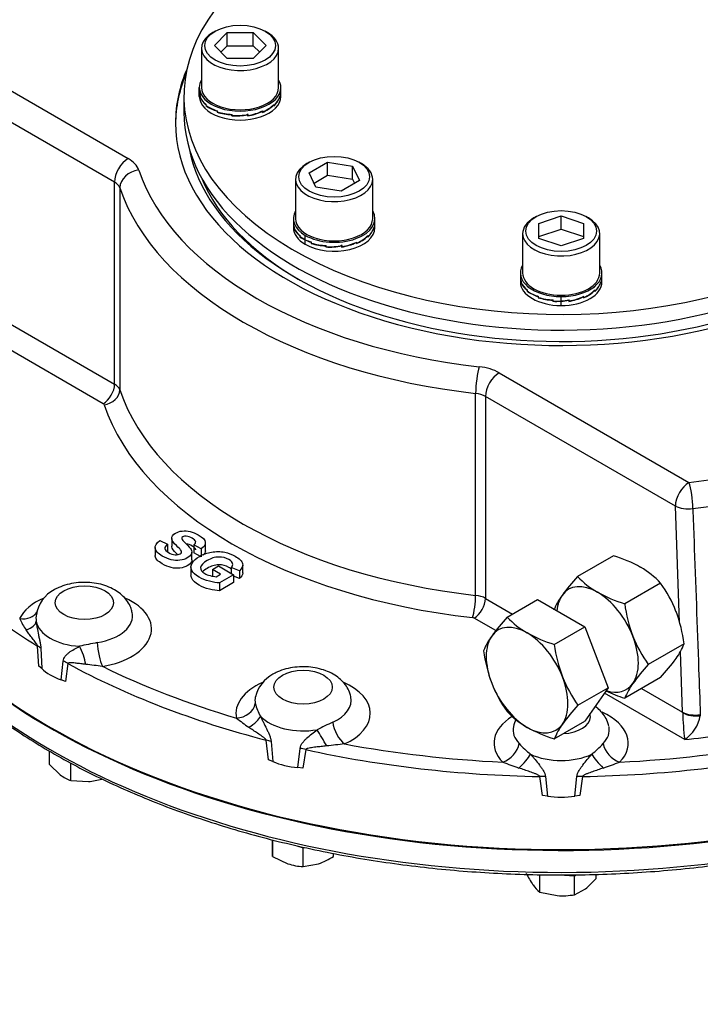
# Model space of a CAD drawing. Units: millimetres. Extents: x 13 to 432, y -169 to 292.
# Drawn here: x 321 to 342, y 55 to 85 of the extents above; entities that cross this region are included whole.
import ezdxf
from ezdxf import colors
from ezdxf.entities.mleader import LeaderData, LeaderLine
from ezdxf.math import Vec2, Vec3

# ---------------------------------------------------------------- set-up
doc = ezdxf.new("R2010")
doc.units = ezdxf.units.MM
for name, color, linetype in [('2032683', 7, 'Continuous'), ('Default', 7, 'Continuous'), ('HSM12X35ZP-P', 7, 'Continuous'), ('HSM24X100ZP', 7, 'Continuous'), ('IW-00848-1-2', 7, 'Continuous'), ('IW7A390', 7, 'Continuous'), ('NL16', 7, 'Continuous'), ('NM24ZP', 7, 'Continuous'), ('SCM16X70CF', 7, 'Continuous')]:
    doc.layers.add(name, color=color, linetype=linetype)

# ---------------------------------------------------------------- blocks, each defined once
blk = doc.blocks.new('_SE_FILLED')
at = {"color": 0}
blk.add_line((0, 0), (-1, 0), dxfattribs=at)
blk.add_solid([(0, 0), (-1, -0.1665), (-1, 0.1665), (0, 0)], dxfattribs=at)
blk = doc.blocks.new('SE11')
at = {"layer": '2032683', "color": 7, "linetype": 'Continuous'}
for p, q in [((318.395, 84.285), (324.307, 80.871)), ((323.883, 80.137), (317.971, 83.55)), ((323.883, 73.85), (323.883, 80.137)), ((324.048, 79.958), (324.048, 73.671)), ((319.081, 76.622), (323.883, 73.85)), ((323.529, 73.237), (317.926, 76.472)), ((335.861, 74.201), (341.773, 70.788)), ((335.127, 67.274), (335.127, 73.561)), ((335.437, 73.466), (335.437, 67.179)), ((341.349, 70.053), (335.437, 73.466)), ((341.477, 66.428), (341.349, 70.053)), ((325.293, 68.977), (325.529, 68.865)), ((325.664, 69.045), (325.664, 68.8)), ((325.145, 68.759), (325.145, 68.514)), ((325.529, 68.865), (325.529, 68.62)), ((326.576, 68.722), (326.349, 68.845)), ((326.349, 68.845), (326.349, 68.6)), ((326.576, 68.722), (326.576, 68.477)), ((326.71, 68.662), (326.71, 68.907)), ((326.289, 68.375), (326.289, 68.62)), ((326.576, 68.477), (326.349, 68.6)), ((326.262, 68.152), (326.262, 67.908)), ((326.928, 68.082), (327.114, 68.189)), ((327.184, 67.935), (326.928, 68.082)), ((326.928, 68.082), (326.928, 67.877)), ((327.114, 68.189), (327.59, 67.914)), ((327.778, 68.041), (327.517, 68.145)), ((327.517, 68.145), (327.517, 67.956)), ((327.778, 68.041), (327.778, 67.796)), ((327.873, 67.972), (327.873, 68.217)), ((327.046, 67.855), (327.184, 67.935)), ((327.59, 67.914), (327.154, 67.663)), ((327.59, 67.914), (327.59, 67.669)), ((327.778, 67.796), (327.59, 67.871)), ((327.59, 67.669), (327.154, 67.418)), ((327.154, 67.663), (327.154, 67.418)), ((335.437, 67.179), (336.279, 66.693)), ((335.759, 66.177), (335.083, 66.566)), ((321.524, 65.068), (321.485, 65.693)), ((321.587, 65.625), (321.618, 64.994)), ((341.576, 63.635), (341.509, 65.529)), ((321.618, 64.994), (321.524, 65.068)), ((322.221, 64.646), (322.279, 65.226)), ((322.427, 65.15), (322.349, 64.592)), ((322.349, 64.592), (322.221, 64.646)), ((340.294, 64.374), (341.576, 63.635)), ((341.639, 62.782), (339.139, 64.225)), ((341.576, 63.62), (341.576, 63.635)), ((342.126, 63.558), (342.126, 63.526)), ((328.672, 62.153), (328.606, 62.766)), ((328.757, 62.727), (328.808, 62.105)), ((329.595, 61.917), (329.661, 62.511)), ((329.836, 62.472), (329.749, 61.895)), ((328.808, 62.105), (328.672, 62.153)), ((329.749, 61.895), (329.595, 61.917)), ((337.209, 61.039), (337.126, 61.635)), ((337.302, 61.633), (337.365, 61.025)), ((338.218, 61.025), (338.281, 61.633)), ((338.457, 61.635), (338.374, 61.039)), ((337.365, 61.025), (337.209, 61.039)), ((338.374, 61.039), (338.218, 61.025))]:
    blk.add_line(p, q, dxfattribs=at)
for centre, radius, start, end in [((322.477, 66.517), 1.043, 117.2146, 171.5332), ((322.841, 67.399), 2.094, 203.8982, 215.0164), ((322.185, 66.568), 0.751, 171.7485, 187.6772), ((324.893, 56.904), 9.031, 99.8826, 103.4493), ((319.706, 34.967), 30.335, 82.8122, 83.7966), ((329.297, 63.885), 1.049, 117.457, 167.564), ((329.545, 64.201), 1.313, 193.1831, 211.5427), ((332.312, 69.239), 7.413, 231.319, 235.0126), ((349.946, 63.822), 8.372, 181.381, 187.1346), ((340.974, 63.749), 1.173, 304.5028, 349.0664), ((339.669, 43.881), 21.422, 114.8147, 116.2595), ((337.333, 62.962), 1.05, 154.8418, 167.5497), ((334.599, 28.532), 34.3, 95.9503, 96.8826), ((339.622, 65.644), 4.33, 223.5932, 229.9539), ((335.754, 65.864), 4.632, 310.2541, 316.1988), ((367.255, 147.373), 90.847, 249.85757, 250.19786), ((308.328, 147.373), 90.847, 289.80214, 290.14243)]:
    blk.add_arc(centre, radius, start, end, dxfattribs=at)
for centre, major_axis, ratio, start_param, end_param in [((337.792, 81.986), (19.801, 0), 0.57735, 1.491629, 2.939144), ((337.792, 81.986), (-12.012, 0), 0.57735, 6.038293, 6.283185), ((337.792, 81.904), (-12.012, 0), 0.57735, 6.049413, 6.277299), ((337.792, 81.986), (-19.801, 0), 0.57735, 1.773245, 3.250265), ((337.792, 81.986), (-12.012, 0), 0.57735, 0, 2.340461), ((337.792, 81.513), (-20.4, 0), 0.57735, 1.773245, 3.166288), ((337.792, 81.904), (-11.653, 0), 0.57735, 0.106901, 2.326001), ((324.307, 80.382), (0.3, 0.52), 0.57735, 0.785398, 2.356194), ((323.458, 80.382), (1.2, 0), 0.57735, 0.191503, 0.785398), ((324.637, 80.024), (-0.569, -0.191), 0.80157, 4.449448, 6.020244), ((337.792, 81.986), (-13.4, 0), 0.57735, 0.191503, 1.379294), ((323.458, 79.892), (0.6, 0), 0.57735, 0.191503, 0.785398), ((337.792, 81.782), (11.504, 0), 0.57735, 3.374775, 3.920492), ((337.792, 81.496), (-14, 0), 0.57735, 0.191503, 1.379294), ((335.241, 73.901), (-0.067, -0.596), 0.155407, 3.765796, 5.336592), ((335.013, 73.711), (1.2, 0), 0.57735, 0.785398, 1.379294), ((335.861, 73.711), (-0.3, -0.52), 0.57735, 3.926991, 5.497787), ((323.529, 73.645), (-0.25, -0.433), 0.57735, 0.785398, 2.356194), ((323.557, 73.616), (0.474, 0.159), 0.80157, 4.449448, 6.020244), ((323.458, 73.605), (0.6, 0), 0.57735, 0.191503, 0.785398), ((337.792, 75.209), (-14, 0), 0.57735, 0.191503, 1.379294), ((335.013, 73.221), (0.6, 0), 0.57735, 0.785398, 1.379294), ((323.458, 73.196), (0.1, 0), 0.57735, 0.191503, 0.785398), ((337.792, 74.801), (-14.5, 0), 0.57735, 0.191503, 1.379294), ((337.792, 72.351), (22.5, 0), 0.57735, 3.116897, 5.910743), ((341.773, 70.298), (-0.3, -0.52), 0.57735, 3.926991, 5.497787), ((341.773, 70.298), (0.071, -0.596), 0.164172, 0.980463, 2.516353), ((341.773, 70.298), (-0.6, -0.021), 0.552717, 0.765352, 1.7536), ((337.792, 74.564), (-22.405, 0), 0.57735, 0.422422, 0.755675), ((322.942, 66.228), (-2.092, 0), 0.57735, 5.360373, 6.012768), ((322.942, 66.228), (-2.092, 0), 0.57735, 1.841214, 4.059288), ((335.032, 66.991), (-0.056, -0.497), 0.155407, 0.624203, 2.195), ((335.083, 66.975), (0.25, 0.433), 0.57735, 3.926991, 5.497787), ((335.013, 66.934), (0.6, 0), 0.57735, 0.785398, 1.379294), ((320.927, 67.04), (-0.541, 0.26), 0.786825, 1.932006, 3.127732), ((322.942, 66.636), (-1.5, 0), 0.57735, 1.841214, 3.272041), ((335.013, 66.526), (0.1, 0), 0.57735, 0.785398, 1.379294), ((320.844, 66.433), (0.597, 0.062), 0.486774, 5.153451, 6.19024), ((322.942, 66.554), (-1.508, 0), 0.57735, 0.099458, 1.471339), ((321.049, 65.473), (0.599, 0.035), 0.487448, 0.423662, 0.726113), ((322.733, 65.343), (-0.189, 0.57), 0.320605, 4.215541, 5.25233), ((323.501, 65.554), (-0.095, 0.592), 0.218114, 1.10521, 2.508558), ((322.942, 65.411), (-1.508, 0), 0.57735, 0.498939, 1.071858), ((322.015, 64.915), (0.595, -0.08), 0.615431, 0.893151, 1.195601), ((337.792, 74.564), (-22.405, 0), 0.57735, 0.815121, 1.148374), ((337.792, 74.801), (-22.105, 0), 0.57735, 0.867844, 1.095651), ((329.755, 63.599), (2.092, 0), 0.57735, 2.222571, 3.263874), ((329.755, 63.599), (2.092, 0), 0.57735, -0.90768, 0.929216), ((329.755, 64.008), (1.5, 0), 0.57735, 3.021717, 3.263874), ((329.755, 64.008), (1.5, 0), 0.57735, -0.90768, 0.121112), ((327.679, 63.942), (0.587, 0.125), 0.8104, 4.541569, 5.944917), ((327.897, 63.351), (0.531, 0.28), 0.402859, 4.811256, 5.848045), ((329.755, 63.926), (1.509, 0), 0.57735, 3.633749, 5.00563), ((337.792, 62.676), (2.092, 0), 0.57735, 2.388459, 3.656573), ((337.792, 63.493), (0.909, 0), 0.57735, 4.789505, 6.283185), ((337.792, 63.493), (0.909, 0), 0.57735, 0, 0.170771), ((337.792, 62.676), (2.092, 0), 0.57735, -0.514981, 0.915715), ((342, 63.88), (-0.6, -0.021), 0.552861, 0.765462, 1.762511), ((342, 63.847), (-0.6, 0.008), 0.545787, 0.793271, 1.789267), ((331.043, 63.138), (-0.247, 0.547), 0.502616, 1.006948, 2.410296), ((337.792, 63.085), (1.5, 0), 0.57735, 3.022939, 3.656573), ((337.792, 63.085), (1.5, 0), 0.57735, -0.514981, 0.11595), ((330.365, 62.761), (-0.301, 0.519), 0.034092, 4.348373, 5.385162), ((337.792, 74.801), (21.17, 0), 0.57735, -1.388058, -1.277013), ((328.36, 62.467), (0.597, 0.061), 0.510083, 0.792122, 1.094572), ((337.792, 74.801), (-22.105, 0), 0.57735, 1.260543, 1.488351), ((335.971, 62.572), (0.428, 0.42), 0.710599, 4.103999, 5.507347), ((339.612, 62.572), (-0.428, 0.42), 0.710599, 0.775838, 2.179187), ((337.792, 74.801), (22.105, 0), 0.57735, 4.794835, 5.022642), ((329.624, 62.165), (-0.594, 0.086), 0.579347, 4.430812, 4.733262), ((337.792, 74.564), (-22.405, 0), 0.57735, 1.20782, 1.541073), ((336.456, 62.061), (0.418, 0.43), 0.219955, 4.541853, 5.578642), ((337.792, 63.003), (1.508, 0), 0.57735, 4.026449, 5.398329), ((337.792, 74.564), (22.405, 0), 0.57735, 4.742112, 5.075365), ((339.127, 62.061), (-0.418, 0.43), 0.219955, 0.704544, 1.741333), ((329.755, 62.783), (-1.508, 0), 0.57735, 0.891638, 1.464557), ((337.108, 61.306), (0.595, 0.079), 0.542354, 1.1664, 1.468851), ((338.475, 61.306), (-0.595, 0.079), 0.542354, 4.814334, 5.116785), ((337.792, 61.86), (1.508, 0), 0.57735, 4.425929, 4.998849)]:
    blk.add_ellipse(centre, major_axis=major_axis, ratio=ratio, start_param=start_param, end_param=end_param, dxfattribs=at)
for centre in [(322.942, 67.044), (329.755, 64.416)]:
    blk.add_ellipse(centre, major_axis=(0.909, 0), ratio=0.57735, dxfattribs=at)
for points, knots in [([(339.533, 93.485), (339.225, 93.501), (338.544, 93.524), (337.541, 93.532), (336.501, 93.509), (335.467, 93.455), (334.439, 93.371), (333.419, 93.256), (332.411, 93.111), (331.416, 92.936), (330.437, 92.731), (329.477, 92.498), (328.539, 92.235), (327.624, 91.945), (326.734, 91.628), (325.874, 91.284), (325.043, 90.915), (324.246, 90.521), (323.483, 90.102), (322.756, 89.661), (322.069, 89.197), (321.422, 88.712), (320.818, 88.208), (320.258, 87.685), (319.744, 87.145), (319.278, 86.589), (318.86, 86.019), (318.492, 85.436), (318.179, 84.848), (317.961, 84.352), (317.863, 84.086), (317.83, 83.996)], [0.0139272, 0.0139272, 0.0139272, 0.0139272, 0.0459371, 0.0807241, 0.1155113, 0.1502998, 0.1850911, 0.2198868, 0.2546885, 0.2894976, 0.3243158, 0.3591446, 0.3939854, 0.4288393, 0.4637076, 0.498591, 0.5334898, 0.5684037, 0.6033315, 0.6382712, 0.6732188, 0.7081675, 0.7431075, 0.7780269, 0.8129111, 0.8477424, 0.8825008, 0.9171653, 0.9517162, 0.9861382, 1, 1, 1, 1]), ([(341.893, 69.976), (341.906, 69.643), (341.918, 69.309), (341.93, 68.976), (341.978, 67.644), (342.026, 66.312), (342.074, 64.979), (342.091, 64.506), (342.109, 64.032), (342.126, 63.558)], [0, 0, 0, 0, 0.155706, 0.155706, 0.155706, 0.778532, 0.778532, 0.778532, 1, 1, 1, 1]), ([(325.529, 68.865), (325.47, 68.816), (325.444, 68.77), (325.45, 68.728), (325.457, 68.685), (325.493, 68.644), (325.633, 68.563), (325.701, 68.541), (325.768, 68.537), (325.834, 68.534), (325.888, 68.543), (325.954, 68.581), (325.968, 68.599), (325.974, 68.637), (325.963, 68.661), (325.939, 68.691), (325.922, 68.711), (325.877, 68.755), (325.808, 68.821), (325.719, 68.907), (325.67, 68.976), (325.665, 69.028), (325.658, 69.101), (325.697, 69.163), (325.839, 69.245), (325.907, 69.266), (325.987, 69.276), (326.067, 69.285), (326.15, 69.28), (326.319, 69.24), (326.404, 69.206), (326.626, 69.078), (326.7, 69.001), (326.709, 68.925), (326.717, 68.85), (326.673, 68.782), (326.576, 68.722)], [0, 0, 0, 0, 0.066981, 0.066981, 0.066981, 0.129071, 0.129071, 0.195124, 0.195124, 0.195124, 0.241884, 0.241884, 0.271944, 0.271944, 0.302005, 0.302005, 0.302005, 0.370508, 0.370508, 0.370508, 0.47277, 0.47277, 0.47277, 0.566026, 0.566026, 0.626642, 0.626642, 0.626642, 0.701701, 0.701701, 0.776759, 0.776759, 0.898252, 0.898252, 0.898252, 1, 1, 1, 1]), ([(326.349, 68.845), (326.394, 68.883), (326.414, 68.918), (326.408, 68.95), (326.401, 68.982), (326.366, 69.017), (326.239, 69.09), (326.175, 69.112), (326.112, 69.118), (326.071, 69.122), (326.037, 69.115), (325.983, 69.084), (325.972, 69.065), (325.976, 69.042), (325.981, 69.012), (326.023, 68.959), (326.107, 68.882), (326.189, 68.805), (326.243, 68.744), (326.292, 68.653), (326.296, 68.609), (326.278, 68.564), (326.26, 68.52), (326.217, 68.478), (326.085, 68.403), (326.009, 68.379), (325.919, 68.367), (325.829, 68.356), (325.739, 68.361), (325.558, 68.404), (325.464, 68.442), (325.23, 68.578), (325.156, 68.658), (325.146, 68.738), (325.136, 68.818), (325.185, 68.898), (325.293, 68.977)], [0, 0, 0, 0, 0.051193, 0.051193, 0.051193, 0.107128, 0.107128, 0.164991, 0.164991, 0.164991, 0.194943, 0.194943, 0.222591, 0.222591, 0.222591, 0.303137, 0.303137, 0.303137, 0.380538, 0.380538, 0.457939, 0.457939, 0.457939, 0.529234, 0.529234, 0.593844, 0.593844, 0.593844, 0.677437, 0.677437, 0.761029, 0.761029, 0.882331, 0.882331, 0.882331, 1, 1, 1, 1]), ([(325.844, 68.542), (325.833, 68.552), (325.821, 68.564), (325.808, 68.576), (325.719, 68.662), (325.67, 68.731), (325.665, 68.783), (325.664, 68.789), (325.664, 68.794), (325.664, 68.8)], [0.3577765, 0.3577765, 0.3577765, 0.3577765, 0.3705083, 0.3705083, 0.3705083, 0.4727696, 0.4727696, 0.4727696, 0.4798671, 0.4798671, 0.4798671, 0.4798671]), ([(326.409, 68.694), (326.409, 68.698), (326.408, 68.702), (326.408, 68.705), (326.401, 68.737), (326.366, 68.772), (326.24, 68.844), (326.178, 68.866), (326.116, 68.873)], [0.0451768, 0.0451768, 0.0451768, 0.0451768, 0.0511929, 0.0511929, 0.0511929, 0.1071277, 0.1071277, 0.1636841, 0.1636841, 0.1636841, 0.1636841]), ([(326.289, 68.376), (326.289, 68.357), (326.285, 68.338), (326.278, 68.319), (326.26, 68.275), (326.217, 68.234), (326.085, 68.158), (326.009, 68.134), (325.919, 68.122), (325.829, 68.111), (325.739, 68.116), (325.558, 68.159), (325.464, 68.197), (325.23, 68.333), (325.156, 68.413), (325.146, 68.493), (325.145, 68.501), (325.145, 68.508), (325.145, 68.516)], [0.4253372, 0.4253372, 0.4253372, 0.4253372, 0.4579393, 0.4579393, 0.4579393, 0.5292338, 0.5292338, 0.5938444, 0.5938444, 0.5938444, 0.6774365, 0.6774365, 0.7610286, 0.7610286, 0.8823314, 0.8823314, 0.8823314, 0.8933221, 0.8933221, 0.8933221, 0.8933221]), ([(327.154, 67.663), (327.063, 67.664), (326.956, 67.68), (326.834, 67.711), (326.711, 67.742), (326.605, 67.784), (326.4, 67.902), (326.325, 67.974), (326.287, 68.05), (326.249, 68.127), (326.255, 68.204), (326.347, 68.357), (326.423, 68.426), (326.641, 68.552), (326.767, 68.596), (326.903, 68.62), (327.039, 68.644), (327.178, 68.642), (327.317, 68.616), (327.424, 68.596), (327.53, 68.556), (327.77, 68.418), (327.848, 68.34), (327.867, 68.263), (327.887, 68.185), (327.857, 68.111), (327.778, 68.041)], [0, 0, 0, 0, 0.08081, 0.08081, 0.08081, 0.168975, 0.168975, 0.281827, 0.281827, 0.281827, 0.382413, 0.382413, 0.482999, 0.482999, 0.591852, 0.591852, 0.591852, 0.693871, 0.693871, 0.693871, 0.783914, 0.783914, 0.9019, 0.9019, 0.9019, 1, 1, 1, 1]), ([(327.517, 68.145), (327.556, 68.184), (327.569, 68.226), (327.546, 68.311), (327.509, 68.35), (327.348, 68.443), (327.241, 68.47), (327.122, 68.467), (327.005, 68.464), (326.885, 68.429), (326.635, 68.284), (326.566, 68.212), (326.56, 68.141), (326.553, 68.07), (326.597, 68.007), (326.738, 67.925), (326.794, 67.904), (326.859, 67.887), (326.924, 67.87), (326.986, 67.859), (327.046, 67.855)], [0, 0, 0, 0, 0.095956, 0.095956, 0.191912, 0.191912, 0.337463, 0.337463, 0.337463, 0.505852, 0.505852, 0.68727, 0.68727, 0.68727, 0.84252, 0.84252, 0.919553, 0.919553, 0.919553, 1, 1, 1, 1]), ([(327.523, 68.083), (327.504, 68.103), (327.478, 68.123), (327.348, 68.198), (327.241, 68.225), (327.122, 68.222), (327.005, 68.219), (326.885, 68.184), (326.702, 68.078), (326.654, 68.043), (326.62, 68.008)], [0.1421839, 0.1421839, 0.1421839, 0.1421839, 0.1919121, 0.1919121, 0.3374635, 0.3374635, 0.3374635, 0.5058517, 0.5058517, 0.5930562, 0.5930562, 0.5930562, 0.5930562]), ([(327.154, 67.418), (327.063, 67.419), (326.956, 67.435), (326.834, 67.466), (326.711, 67.497), (326.605, 67.539), (326.4, 67.657), (326.325, 67.729), (326.287, 67.806), (326.27, 67.84), (326.262, 67.873), (326.262, 67.907)], [0, 0, 0, 0, 0.0808097, 0.0808097, 0.0808097, 0.168975, 0.168975, 0.2818265, 0.2818265, 0.2818265, 0.326232, 0.326232, 0.326232, 0.326232]), ([(324.423, 66.754), (324.412, 66.805), (324.387, 66.913), (324.292, 67.083), (324.155, 67.249), (323.978, 67.394), (323.766, 67.514), (323.519, 67.605), (323.249, 67.663), (322.966, 67.685), (322.681, 67.669), (322.403, 67.616), (322.17, 67.535), (322.051, 67.472), (322, 67.445)], [0, 0, 0, 0, 0.052532, 0.129821, 0.208491, 0.290874, 0.37835, 0.470226, 0.56378, 0.657318, 0.751128, 0.846051, 0.94311, 1, 1, 1, 1]), ([(321.441, 66.468), (321.444, 66.433), (321.448, 66.399), (321.458, 66.329), (321.463, 66.294), (321.481, 66.19), (321.495, 66.119), (321.518, 66.012), (321.526, 65.976), (321.542, 65.904), (321.55, 65.868), (321.565, 65.797), (321.572, 65.76), (321.582, 65.691), (321.586, 65.657), (321.587, 65.625)], [0, 0, 0, 0, 0.125, 0.125, 0.25, 0.25, 0.5, 0.5, 0.625, 0.625, 0.75, 0.75, 0.875, 0.875, 1, 1, 1, 1]), ([(321.485, 65.693), (321.484, 65.7), (321.481, 65.707), (321.475, 65.721), (321.471, 65.728), (321.461, 65.747), (321.453, 65.759), (321.429, 65.794), (321.413, 65.816), (321.365, 65.88), (321.333, 65.92), (321.271, 66.001), (321.24, 66.04), (321.182, 66.119), (321.153, 66.158), (321.126, 66.197)], [0, 0, 0, 0, 0.03125, 0.03125, 0.0625, 0.0625, 0.125, 0.125, 0.25, 0.25, 0.5, 0.5, 0.75, 0.75, 1, 1, 1, 1]), ([(322.279, 65.226), (322.282, 65.256), (322.29, 65.283), (322.312, 65.333), (322.327, 65.356), (322.361, 65.4), (322.381, 65.42), (322.422, 65.459), (322.444, 65.477), (322.515, 65.531), (322.566, 65.564), (322.674, 65.627), (322.732, 65.658), (322.793, 65.688)], [0, 0, 0, 0, 0.125, 0.125, 0.25, 0.25, 0.375, 0.375, 0.5, 0.5, 0.75, 0.75, 1, 1, 1, 1]), ([(322.983, 65.125), (322.932, 65.131), (322.882, 65.138), (322.782, 65.15), (322.734, 65.156), (322.638, 65.167), (322.591, 65.171), (322.523, 65.174), (322.501, 65.175), (322.469, 65.172), (322.459, 65.17), (322.444, 65.166), (322.44, 65.164), (322.432, 65.158), (322.428, 65.155), (322.427, 65.15)], [0, 0, 0, 0, 0.25, 0.25, 0.5, 0.5, 0.75, 0.75, 0.875, 0.875, 0.9375, 0.9375, 0.96875, 0.96875, 1, 1, 1, 1]), ([(331.236, 64.126), (331.224, 64.177), (331.2, 64.284), (331.105, 64.455), (330.968, 64.621), (330.791, 64.766), (330.579, 64.886), (330.332, 64.977), (330.062, 65.035), (329.779, 65.057), (329.494, 65.041), (329.216, 64.988), (328.983, 64.907), (328.864, 64.844), (328.813, 64.816)], [0, 0, 0, 0, 0.052504, 0.129795, 0.208468, 0.290853, 0.378332, 0.47021, 0.563767, 0.657308, 0.75112, 0.846046, 0.943108, 1, 1, 1, 1]), ([(339.272, 63.203), (339.261, 63.254), (339.236, 63.362), (339.141, 63.532), (339.011, 63.69), (338.906, 63.779), (338.852, 63.817)], [0, 0, 0, 0, 0.0524811, 0.1297739, 0.2084488, 0.2797051, 0.2797051, 0.2797051, 0.2797051]), ([(328.426, 63.514), (328.44, 63.482), (328.455, 63.45), (328.486, 63.385), (328.502, 63.352), (328.549, 63.255), (328.582, 63.19), (328.63, 63.091), (328.646, 63.058), (328.677, 62.991), (328.691, 62.958), (328.718, 62.891), (328.73, 62.857), (328.748, 62.791), (328.755, 62.758), (328.757, 62.727)], [0, 0, 0, 0, 0.125, 0.125, 0.25, 0.25, 0.5, 0.5, 0.625, 0.625, 0.75, 0.75, 0.875, 0.875, 1, 1, 1, 1]), ([(328.606, 62.766), (328.604, 62.772), (328.6, 62.779), (328.592, 62.791), (328.587, 62.796), (328.571, 62.813), (328.56, 62.822), (328.526, 62.851), (328.503, 62.868), (328.432, 62.918), (328.385, 62.95), (328.291, 63.012), (328.244, 63.043), (328.152, 63.104), (328.106, 63.135), (328.062, 63.166)], [0, 0, 0, 0, 0.03125, 0.03125, 0.0625, 0.0625, 0.125, 0.125, 0.25, 0.25, 0.5, 0.5, 0.75, 0.75, 1, 1, 1, 1]), ([(329.661, 62.511), (329.664, 62.541), (329.673, 62.57), (329.698, 62.626), (329.714, 62.653), (329.751, 62.704), (329.772, 62.729), (329.816, 62.778), (329.84, 62.801), (329.914, 62.872), (329.967, 62.917), (330.076, 63.005), (330.133, 63.049), (330.191, 63.092)], [0, 0, 0, 0, 0.125, 0.125, 0.25, 0.25, 0.375, 0.375, 0.5, 0.5, 0.75, 0.75, 1, 1, 1, 1]), ([(330.488, 62.585), (330.43, 62.579), (330.373, 62.573), (330.259, 62.561), (330.202, 62.555), (330.09, 62.542), (330.034, 62.535), (329.953, 62.521), (329.926, 62.516), (329.888, 62.505), (329.875, 62.5), (329.858, 62.492), (329.853, 62.489), (329.843, 62.481), (329.839, 62.477), (329.836, 62.472)], [0, 0, 0, 0, 0.25, 0.25, 0.5, 0.5, 0.75, 0.75, 0.875, 0.875, 0.9375, 0.9375, 0.96875, 0.96875, 1, 1, 1, 1]), ([(336.836, 62.329), (336.86, 62.301), (336.884, 62.273), (336.931, 62.217), (336.955, 62.189), (337.025, 62.105), (337.071, 62.049), (337.137, 61.964), (337.158, 61.935), (337.199, 61.876), (337.218, 61.847), (337.253, 61.787), (337.268, 61.756), (337.291, 61.695), (337.299, 61.664), (337.302, 61.633)], [0, 0, 0, 0, 0.125, 0.125, 0.25, 0.25, 0.5, 0.5, 0.625, 0.625, 0.75, 0.75, 0.875, 0.875, 1, 1, 1, 1]), ([(338.281, 61.633), (338.284, 61.664), (338.292, 61.695), (338.315, 61.756), (338.331, 61.787), (338.365, 61.847), (338.384, 61.876), (338.425, 61.934), (338.446, 61.963), (338.513, 62.05), (338.559, 62.106), (338.652, 62.218), (338.7, 62.274), (338.747, 62.329)], [0, 0, 0, 0, 0.125, 0.125, 0.25, 0.25, 0.375, 0.375, 0.5, 0.5, 0.75, 0.75, 1, 1, 1, 1]), ([(337.126, 61.635), (337.123, 61.641), (337.119, 61.646), (337.109, 61.656), (337.103, 61.66), (337.086, 61.673), (337.073, 61.68), (337.034, 61.699), (337.006, 61.711), (336.924, 61.744), (336.868, 61.764), (336.757, 61.802), (336.701, 61.821), (336.59, 61.859), (336.534, 61.878), (336.478, 61.897)], [0, 0, 0, 0, 0.03125, 0.03125, 0.0625, 0.0625, 0.125, 0.125, 0.25, 0.25, 0.5, 0.5, 0.75, 0.75, 1, 1, 1, 1]), ([(339.105, 61.897), (339.049, 61.878), (338.994, 61.859), (338.882, 61.821), (338.826, 61.802), (338.714, 61.763), (338.658, 61.744), (338.576, 61.711), (338.549, 61.699), (338.51, 61.679), (338.497, 61.672), (338.48, 61.66), (338.474, 61.656), (338.464, 61.646), (338.46, 61.641), (338.457, 61.635)], [0, 0, 0, 0, 0.25, 0.25, 0.5, 0.5, 0.75, 0.75, 0.875, 0.875, 0.9375, 0.9375, 0.96875, 0.96875, 1, 1, 1, 1])]:
    blk.add_open_spline(points, degree=3, knots=knots, dxfattribs=at)
for points in [[(326.71, 68.662), (326.71, 68.612), (326.685, 68.565), (326.637, 68.521)], [(327.873, 67.971), (327.873, 67.911), (327.841, 67.852), (327.778, 67.796)]]:
    blk.add_open_spline(points, degree=3, dxfattribs=at)
at = {"layer": 'HSM12X35ZP-P', "color": 7, "linetype": 'Continuous'}
for p, q in [((321.855, 62.009), (321.855, 62.427)), ((321.855, 62.009), (322.189, 61.689)), ((322.523, 61.507), (322.523, 62.051)), ((322.523, 61.507), (323.067, 61.479)), ((328.805, 59.147), (328.805, 59.663)), ((329.564, 59.478), (329.756, 59.414)), ((329.756, 59.414), (329.796, 59.428)), ((329.756, 58.83), (329.756, 59.414)), ((330.705, 59.147), (330.705, 59.238)), ((328.805, 59.147), (329.281, 58.919)), ((329.756, 58.83), (330.231, 58.92)), ((337.124, 58.038), (337.124, 58.579)), ((337.74, 58.575), (338.212, 58.54)), ((338.212, 58.54), (338.26, 58.576)), ((338.212, 57.956), (338.212, 58.54)), ((338.879, 58.458), (338.879, 58.59)), ((337.124, 58.038), (337.668, 57.928)), ((338.212, 57.956), (338.546, 58.138))]:
    blk.add_line(p, q, dxfattribs=at)
for centre, radius, start, end in [((322.955, 62.699), 1.268, 232.8099, 250.0609), ((322.867, 63.849), 2.378, 274.8115, 285.1238), ((329.849, 60.642), 1.814, 251.7412, 267.0517), ((329.473, 61.108), 2.316, 289.0891, 302.1486), ((339.103, 59.774), 2.661, 205.6344, 214.6535), ((337.785, 58.87), 1.062, 214.967, 231.5598), ((337.186, 59.887), 2.215, 307.8545, 319.845), ((337.825, 60.176), 2.254, 266.0168, 279.893)]:
    blk.add_arc(centre, radius, start, end, dxfattribs=at)
for points, knots in [([(328.805, 59.659), (328.805, 59.629), (328.805, 59.6), (328.805, 59.507), (328.805, 59.448), (328.805, 59.394)], [0.2839416, 0.2839416, 0.2839416, 0.2839416, 0.5, 0.5, 1, 1, 1, 1]), ([(328.805, 59.394), (328.805, 59.367), (328.805, 59.342), (328.805, 59.295), (328.805, 59.273), (328.805, 59.212), (328.805, 59.177), (328.805, 59.147)], [0, 0, 0, 0, 0.25, 0.25, 0.5, 0.5, 1, 1, 1, 1])]:
    blk.add_open_spline(points, degree=3, knots=knots, dxfattribs=at)
at = {"layer": 'HSM24X100ZP', "color": 7, "linetype": 'Continuous'}
for p, q in [((336.11, 66.595), (337.057, 67.142)), ((337.057, 67.142), (338.526, 66.293)), ((337.579, 65.746), (338.526, 66.293)), ((338.526, 66.293), (339.261, 64.399)), ((338.314, 63.853), (339.261, 64.399)), ((339.261, 64.399), (338.526, 63.354)), ((337.579, 62.807), (338.526, 63.354))]:
    blk.add_line(p, q, dxfattribs=at)
for centre, radius, start, end in [((340.762, 62.3), 6.331, 137.2854, 144.1675), ((338.1, 68.479), 2.741, 223.4392, 240.0368), ((337.347, 64.754), 2.126, 143.9019, 158.0256), ((338.783, 69.776), 4.205, 240.8006, 253.3767), ((342.13, 66.349), 4.591, 187.5388, 200.5965), ((339.855, 66.134), 4.518, 187.4328, 200.7024), ((341.598, 66.217), 4.046, 201.5011, 215.757), ((339.429, 66.04), 4.087, 201.5728, 215.6853), ((343.149, 59.408), 6.567, 137.409, 144.0439), ((338.1, 65.54), 2.741, 223.4392, 240.0368), ((338.783, 66.837), 4.205, 240.8006, 253.3767), ((339.596, 61.986), 2.177, 144.0685, 157.859)]:
    blk.add_arc(centre, radius, start, end, dxfattribs=at)
for major_axis, start_param, end_param in [((0.9, -1.559), 2.356194, 3.403392), ((-0.9, 1.559), 0.261799, 1.308997), ((-0.9, 1.559), 4.45059, 5.497787), ((0.9, -1.559), 0.261799, 1.308997), ((0.9, -1.559), 4.45059, 5.497787), ((-0.9, 1.559), 2.356194, 3.403392)]:
    blk.add_ellipse((336.731, 64.635), major_axis=major_axis, ratio=0.57735, start_param=start_param, end_param=end_param, dxfattribs=at)
at = {"layer": 'IW-00848-1-2', "color": 7, "linetype": 'Continuous'}
for centre, major_axis, start_param, end_param in [((337.792, 72.311), (-22.477, 0), 0.104772, 2.771717), ((337.792, 71.611), (22.447, 0), 3.388185, 5.916763)]:
    blk.add_ellipse(centre, major_axis=major_axis, ratio=0.57735, start_param=start_param, end_param=end_param, dxfattribs=at)
blk.add_open_spline([(316.04, 68.402), (316.092, 68.281), (316.218, 67.986), (316.501, 67.46), (316.869, 66.867), (317.291, 66.281), (317.76, 65.708), (318.277, 65.15), (318.84, 64.606), (319.448, 64.079), (320.099, 63.57), (320.792, 63.081), (321.525, 62.611), (322.297, 62.163), (323.105, 61.738), (323.947, 61.336), (324.822, 60.958), (325.727, 60.605), (326.661, 60.279), (327.62, 59.979), (328.604, 59.706), (329.609, 59.462), (330.633, 59.246), (331.674, 59.059), (332.729, 58.902), (333.797, 58.774), (334.873, 58.677), (335.956, 58.61), (337.044, 58.574), (338.134, 58.568), (339.222, 58.593), (340.308, 58.649), (341.387, 58.735), (342.458, 58.851), (343.518, 58.997), (344.565, 59.173), (345.595, 59.378), (346.608, 59.612), (347.599, 59.874), (348.568, 60.164), (349.512, 60.48), (350.427, 60.823), (351.315, 61.192), (352.165, 61.583), (352.951, 61.982), (353.391, 62.229), (353.623, 62.361)], degree=3, knots=[0, 0, 0, 0, 0.012363, 0.03532, 0.058304, 0.081313, 0.104345, 0.127395, 0.15046, 0.173536, 0.196619, 0.219708, 0.242799, 0.265891, 0.288982, 0.312072, 0.33516, 0.358246, 0.38133, 0.404411, 0.427489, 0.450566, 0.47364, 0.496713, 0.519784, 0.542853, 0.565922, 0.58899, 0.612057, 0.635124, 0.658191, 0.681258, 0.704326, 0.727395, 0.750464, 0.773535, 0.796608, 0.819683, 0.842759, 0.865839, 0.88892, 0.912005, 0.935092, 0.958183, 0.981276, 1, 1, 1, 1], dxfattribs=at)
at = {"layer": 'IW7A390', "color": 7, "linetype": 'Continuous'}
blk.add_line((326.042, 82.802), (326.042, 82.313), dxfattribs=at)
for centre, start_param in [((337.792, 82.802), -0.789894), ((337.792, 82.313), 0)]:
    blk.add_ellipse(centre, major_axis=(-11.75, 0), ratio=0.57735, start_param=start_param, end_param=2.243193, dxfattribs=at)
at = {"layer": 'NL16', "color": 7, "linetype": 'Continuous'}
for p, q in [((326.522, 82.947), (326.522, 83.08)), ((329.062, 82.947), (329.062, 83.08)), ((326.522, 82.802), (326.522, 82.936)), ((326.543, 82.818), (326.543, 82.806)), ((326.543, 82.818), (326.546, 82.818)), ((326.543, 82.806), (326.543, 82.782)), ((326.543, 82.806), (326.543, 82.806)), ((326.543, 82.806), (326.546, 82.806)), ((326.543, 82.806), (326.546, 82.806)), ((326.546, 82.786), (326.546, 82.821)), ((329.034, 82.802), (329.034, 82.79)), ((329.034, 82.79), (329.034, 82.767)), ((329.034, 82.79), (329.034, 82.79)), ((329.034, 82.79), (329.034, 82.79)), ((329.037, 82.786), (329.034, 82.786)), ((329.037, 82.786), (329.037, 82.821)), ((329.062, 82.802), (329.062, 82.936)), ((326.728, 82.552), (326.736, 82.555)), ((326.728, 82.552), (326.728, 82.541)), ((326.728, 82.541), (326.736, 82.543)), ((326.728, 82.541), (326.736, 82.543)), ((326.728, 82.541), (326.728, 82.517)), ((326.728, 82.541), (326.728, 82.541)), ((326.736, 82.521), (326.736, 82.557)), ((328.84, 82.539), (328.84, 82.527)), ((328.84, 82.527), (328.84, 82.503)), ((328.84, 82.527), (328.84, 82.527)), ((328.84, 82.527), (328.84, 82.527)), ((328.848, 82.521), (328.84, 82.525)), ((328.848, 82.521), (328.848, 82.557)), ((327.075, 82.348), (327.075, 82.336)), ((327.075, 82.336), (327.086, 82.346)), ((327.075, 82.336), (327.086, 82.346)), ((327.075, 82.336), (327.075, 82.312)), ((327.075, 82.336), (327.075, 82.336)), ((327.075, 82.312), (327.086, 82.322)), ((327.086, 82.319), (327.086, 82.355)), ((327.53, 82.224), (327.539, 82.246)), ((327.53, 82.224), (327.538, 82.246)), ((327.53, 82.2), (327.544, 82.237)), ((327.53, 82.235), (327.53, 82.224)), ((327.53, 82.224), (327.53, 82.2)), ((327.53, 82.224), (327.53, 82.224)), ((327.544, 82.21), (327.544, 82.245)), ((328.024, 82.267), (328.024, 82.256)), ((328.039, 82.21), (328.024, 82.256)), ((328.026, 82.232), (328.026, 82.221)), ((328.026, 82.221), (328.026, 82.197)), ((328.026, 82.221), (328.026, 82.221)), ((328.026, 82.221), (328.026, 82.221)), ((328.039, 82.21), (328.039, 82.245)), ((328.486, 82.339), (328.486, 82.327)), ((328.497, 82.319), (328.486, 82.329)), ((328.486, 82.327), (328.486, 82.303)), ((328.486, 82.327), (328.486, 82.327)), ((328.486, 82.327), (328.486, 82.327)), ((328.497, 82.319), (328.497, 82.355)), ((329.451, 78.998), (329.451, 78.846)), ((329.451, 78.87), (329.451, 78.72)), ((331.991, 78.846), (331.991, 78.998)), ((331.991, 78.72), (331.991, 78.87)), ((329.472, 78.735), (329.472, 78.724)), ((329.472, 78.735), (329.475, 78.735)), ((329.472, 78.724), (329.472, 78.7)), ((329.472, 78.724), (329.472, 78.724)), ((329.472, 78.724), (329.475, 78.724)), ((329.472, 78.724), (329.475, 78.724)), ((329.475, 78.703), (329.475, 78.739)), ((329.657, 78.47), (329.665, 78.472)), ((329.657, 78.47), (329.657, 78.458)), ((329.657, 78.458), (329.665, 78.461)), ((329.657, 78.458), (329.665, 78.461)), ((329.665, 78.439), (329.665, 78.474)), ((329.822, 78.346), (329.822, 78.479)), ((331.776, 78.439), (331.776, 78.474)), ((331.963, 78.719), (331.963, 78.708)), ((331.963, 78.708), (331.963, 78.684)), ((331.963, 78.708), (331.963, 78.708)), ((331.963, 78.708), (331.963, 78.708)), ((331.966, 78.703), (331.963, 78.704)), ((331.966, 78.703), (331.966, 78.739)), ((329.657, 78.458), (329.657, 78.434)), ((329.657, 78.458), (329.657, 78.458)), ((329.657, 78.434), (329.666, 78.438)), ((329.822, 78.202), (329.822, 78.335)), ((330.004, 78.265), (330.013, 78.273)), ((330.004, 78.265), (330.004, 78.254)), ((330.004, 78.254), (330.015, 78.263)), ((330.004, 78.254), (330.015, 78.263)), ((330.004, 78.254), (330.004, 78.23)), ((330.004, 78.254), (330.004, 78.254)), ((330.004, 78.23), (330.015, 78.239)), ((330.015, 78.237), (330.015, 78.272)), ((330.459, 78.141), (330.467, 78.163)), ((330.459, 78.141), (330.467, 78.163)), ((330.459, 78.117), (330.473, 78.154)), ((330.473, 78.127), (330.473, 78.163)), ((330.953, 78.185), (330.953, 78.173)), ((330.968, 78.127), (330.953, 78.173)), ((330.968, 78.127), (330.968, 78.163)), ((331.415, 78.256), (331.415, 78.245)), ((331.426, 78.237), (331.415, 78.247)), ((331.415, 78.245), (331.415, 78.221)), ((331.415, 78.245), (331.415, 78.245)), ((331.415, 78.245), (331.415, 78.245)), ((331.426, 78.237), (331.426, 78.272)), ((331.769, 78.456), (331.769, 78.445)), ((331.769, 78.445), (331.769, 78.421)), ((331.769, 78.445), (331.769, 78.445)), ((331.769, 78.445), (331.769, 78.445)), ((331.776, 78.439), (331.769, 78.442)), ((330.459, 78.153), (330.459, 78.141)), ((330.459, 78.141), (330.459, 78.117)), ((330.459, 78.141), (330.459, 78.141)), ((330.955, 78.15), (330.955, 78.138)), ((330.955, 78.138), (330.955, 78.114)), ((330.955, 78.138), (330.955, 78.138)), ((330.955, 78.138), (330.955, 78.138)), ((336.522, 77.307), (336.522, 77.155)), ((339.062, 77.155), (339.062, 77.307)), ((336.522, 77.179), (336.522, 77.029)), ((336.543, 77.044), (336.543, 77.033)), ((336.543, 77.044), (336.546, 77.044)), ((336.543, 77.033), (336.543, 77.032)), ((336.543, 77.032), (336.546, 77.033)), ((336.543, 77.033), (336.546, 77.033)), ((336.543, 77.032), (336.543, 77.009)), ((336.546, 77.012), (336.546, 77.048)), ((339.034, 77.028), (339.034, 77.017)), ((339.034, 77.017), (339.034, 76.993)), ((339.034, 77.017), (339.034, 77.017)), ((339.034, 77.017), (339.034, 77.017)), ((339.037, 77.012), (339.034, 77.013)), ((339.037, 77.012), (339.037, 77.048)), ((339.062, 77.029), (339.062, 77.179)), ((336.728, 76.779), (336.736, 76.781)), ((336.728, 76.779), (336.728, 76.767)), ((336.728, 76.767), (336.736, 76.77)), ((336.728, 76.767), (336.736, 76.77)), ((336.728, 76.767), (336.728, 76.743)), ((336.728, 76.767), (336.728, 76.767)), ((336.736, 76.748), (336.736, 76.783)), ((338.84, 76.765), (338.84, 76.754)), ((338.84, 76.754), (338.84, 76.73)), ((338.84, 76.754), (338.84, 76.754)), ((338.84, 76.754), (338.84, 76.754)), ((338.848, 76.748), (338.84, 76.751)), ((338.848, 76.748), (338.848, 76.783)), ((337.075, 76.574), (337.075, 76.563)), ((337.075, 76.563), (337.086, 76.572)), ((337.075, 76.563), (337.086, 76.572)), ((337.075, 76.563), (337.075, 76.539)), ((337.075, 76.563), (337.075, 76.563)), ((337.075, 76.539), (337.086, 76.548)), ((337.086, 76.546), (337.086, 76.581)), ((337.53, 76.45), (337.539, 76.472)), ((337.53, 76.45), (337.538, 76.472)), ((337.53, 76.426), (337.544, 76.463)), ((337.53, 76.462), (337.53, 76.45)), ((337.53, 76.45), (337.53, 76.426)), ((337.53, 76.45), (337.53, 76.45)), ((337.544, 76.436), (337.544, 76.472)), ((337.792, 76.44), (337.792, 76.573)), ((337.792, 76.296), (337.792, 76.429)), ((338.026, 76.459), (338.022, 76.469)), ((338.026, 76.459), (338.026, 76.447)), ((338.026, 76.447), (338.026, 76.423)), ((338.026, 76.447), (338.026, 76.447)), ((338.026, 76.447), (338.026, 76.447)), ((338.039, 76.436), (338.028, 76.47)), ((338.039, 76.436), (338.039, 76.472)), ((338.486, 76.565), (338.486, 76.554)), ((338.497, 76.546), (338.486, 76.556)), ((338.486, 76.554), (338.486, 76.53)), ((338.486, 76.554), (338.486, 76.554)), ((338.486, 76.554), (338.486, 76.554)), ((338.497, 76.546), (338.497, 76.581))]:
    blk.add_line(p, q, dxfattribs=at)
for centre, radius, start, end in [((326.862, 82.948), 0.341, 180.2113, 201.8217), ((326.861, 82.937), 0.339, 180.1958, 200.638), ((327.032, 82.985), 0.529, 202.5587, 234.9386), ((327.039, 83.001), 0.537, 203.5831, 235.692), ((328.34, 83.042), 0.735, 312.8812, 340.9232), ((328.346, 83.049), 0.728, 313.5797, 341.7767), ((328.514, 82.937), 0.548, 341.8891, 359.9059), ((328.514, 82.947), 0.547, 342.8271, 359.9087), ((327.391, 83.435), 1.133, 234.194, 253.7934), ((327.398, 83.46), 1.148, 234.8018, 254.2587), ((327.969, 83.465), 1.271, 293.9916, 313.2493), ((327.976, 83.465), 1.259, 294.4712, 313.8326), ((327.61, 84.097), 1.863, 253.294, 267.5391), ((327.613, 84.121), 1.877, 253.7124, 267.9031), ((327.636, 84.397), 2.199, 267.2486, 280.2098), ((327.636, 84.409), 2.202, 267.6079, 280.564), ((327.697, 84.079), 1.911, 279.9274, 294.3965), ((327.699, 84.08), 1.901, 280.3062, 294.8155), ((329.785, 78.864), 0.334, 179.978, 202.025), ((329.785, 78.854), 0.334, 180.0467, 200.7902), ((331.449, 78.853), 0.542, 341.7865, 0.0234), ((331.449, 78.864), 0.542, 342.7388, 359.9826), ((329.961, 78.903), 0.529, 202.5587, 234.9386), ((329.967, 78.918), 0.537, 203.5831, 235.692), ((330.905, 79.383), 1.259, 294.4712, 313.8326), ((331.268, 78.96), 0.735, 312.8812, 340.9232), ((331.275, 78.966), 0.728, 313.5797, 341.7767), ((330.229, 79.202), 0.957, 233.3133, 244.8806), ((330.23, 79.216), 0.961, 233.9195, 244.8767), ((330.402, 79.575), 1.36, 244.7561, 253.4448), ((330.399, 79.558), 1.352, 244.7453, 252.9751), ((330.539, 80.014), 1.863, 253.294, 267.5391), ((330.541, 80.039), 1.877, 253.7124, 267.9031), ((330.565, 80.327), 2.202, 267.6079, 280.564), ((330.625, 79.996), 1.911, 279.9274, 294.3965), ((330.628, 79.998), 1.901, 280.3062, 294.8155), ((330.898, 79.382), 1.271, 293.9916, 313.2493), ((330.565, 80.314), 2.199, 267.2486, 280.2098), ((336.856, 77.173), 0.334, 179.978, 202.025), ((336.856, 77.163), 0.334, 180.0467, 200.7902), ((337.032, 77.212), 0.529, 202.5587, 234.9386), ((337.039, 77.227), 0.537, 203.5831, 235.692), ((338.34, 77.269), 0.735, 312.8812, 340.9232), ((338.346, 77.275), 0.728, 313.5797, 341.7767), ((338.52, 77.162), 0.542, 341.7865, 0.0234), ((338.52, 77.173), 0.542, 342.7388, 359.9826), ((337.391, 77.662), 1.133, 234.194, 253.7934), ((337.398, 77.686), 1.148, 234.8018, 254.2587), ((337.969, 77.691), 1.271, 293.9916, 313.2493), ((337.976, 77.692), 1.259, 294.4712, 313.8326), ((337.61, 78.323), 1.863, 253.294, 267.5391), ((337.613, 78.348), 1.877, 253.7124, 267.9031), ((337.636, 78.586), 2.162, 267.1908, 274.1178), ((337.636, 78.598), 2.164, 267.5524, 274.1171), ((337.634, 78.652), 2.218, 274.0833, 280.5387), ((337.634, 78.643), 2.219, 274.0838, 280.1811), ((337.697, 78.305), 1.911, 279.9274, 294.3965), ((337.699, 78.307), 1.901, 280.3062, 294.8155)]:
    blk.add_arc(centre, radius, start, end, dxfattribs=at)
for centre, major_axis, start_param, end_param in [((327.792, 83.08), (1.27, 0), 2.80803, 3.141593), ((327.792, 83.08), (-1.27, 0), 0, 3.141593), ((327.792, 83.08), (1.27, 0), 0, 0.333563), ((327.792, 82.802), (-1.27, 0), 0, 3.141593), ((330.721, 78.998), (1.27, 0), 2.80803, 3.926991), ((330.721, 78.998), (-1.27, 0), 0.785398, 3.475155), ((330.721, 78.72), (1.27, 0), 3.141593, 3.926991), ((330.721, 78.72), (-1.27, 0), 0.785398, 3.141593), ((337.792, 77.307), (1.27, 0), 2.80803, 4.712389), ((337.792, 77.307), (-1.27, 0), 1.570796, 3.475155), ((337.792, 77.029), (1.27, 0), 3.141593, 4.712389), ((337.792, 77.029), (-1.27, 0), 1.570796, 3.141593)]:
    blk.add_ellipse(centre, major_axis=major_axis, ratio=0.57735, start_param=start_param, end_param=end_param, dxfattribs=at)
at = {"layer": 'NM24ZP', "color": 7, "linetype": 'Continuous'}
for p, q in [((339.418, 68.505), (338.302, 67.861)), ((340.888, 67.656), (339.771, 67.012)), ((341.622, 65.762), (340.506, 65.118)), ((340.888, 64.717), (339.771, 64.073))]:
    blk.add_line(p, q, dxfattribs=at)
for centre, radius, start, end in [((338.215, 64.475), 4.205, 60.8006, 73.3767), ((338.898, 65.772), 2.741, 43.4392, 60.0368), ((342.954, 63.566), 6.331, 137.2854, 144.1675), ((340.284, 69.735), 2.729, 223.4027, 240.0734), ((337.604, 65.292), 4.046, 21.5011, 35.757), ((339.539, 66.02), 2.126, 143.9019, 158.0256), ((341.049, 71.218), 4.395, 241.0733, 253.104), ((344.322, 67.614), 4.591, 187.5388, 200.5965), ((337.072, 65.16), 4.591, 7.5388, 20.5965), ((343.79, 67.482), 4.046, 201.5011, 215.757), ((339.606, 66.583), 2.177, 324.0685, 337.859), ((336.053, 69.161), 6.567, 317.409, 324.0439), ((345.341, 60.674), 6.567, 137.409, 144.0439), ((341.788, 63.252), 2.177, 144.0685, 157.859), ((341.049, 68.278), 4.395, 244.8782, 253.104)]:
    blk.add_arc(centre, radius, start, end, dxfattribs=at)
for major_axis, start_param, end_param in [((0.9, -1.559), 2.356194, 3.403392), ((-0.9, 1.559), 0.261799, 0.674057), ((0.9, -1.559), 1.308997, 2.356194), ((0.9, -1.559), 0.261799, 1.308997), ((-0.9, 1.559), 2.573078, 3.403392)]:
    blk.add_ellipse((338.923, 65.901), major_axis=major_axis, ratio=0.57735, start_param=start_param, end_param=end_param, dxfattribs=at)
at = {"layer": 'SCM16X70CF', "color": 7, "linetype": 'Continuous'}
for p, q in [((327.014, 84.836), (326.943, 84.795)), ((326.99, 84.386), (327.394, 84.791)), ((327.394, 84.791), (328.203, 84.791)), ((327.394, 84.382), (327.394, 84.791)), ((328.203, 84.791), (328.607, 84.386)), ((328.203, 84.382), (328.203, 84.791)), ((328.64, 84.795), (328.569, 84.836)), ((326.592, 84.305), (326.592, 83.08)), ((327.394, 83.982), (326.99, 84.386)), ((327.194, 84.182), (327.394, 84.382)), ((327.394, 84.382), (328.203, 84.382)), ((328.607, 84.386), (328.203, 83.982)), ((328.203, 84.382), (328.403, 84.182)), ((328.992, 83.08), (328.992, 84.305)), ((328.203, 83.982), (327.394, 83.982)), ((329.943, 80.753), (329.872, 80.712)), ((329.945, 80.428), (330.516, 80.758)), ((330.516, 80.758), (331.297, 80.637)), ((330.516, 80.349), (330.516, 80.758)), ((331.297, 80.637), (331.506, 80.186)), ((331.297, 80.229), (331.297, 80.637)), ((331.569, 80.712), (331.498, 80.753)), ((330.154, 79.977), (329.945, 80.428)), ((330.094, 80.106), (330.516, 80.349)), ((330.516, 80.349), (331.297, 80.229)), ((329.521, 80.222), (329.521, 78.998)), ((331.506, 80.186), (330.935, 79.856)), ((331.297, 80.229), (331.357, 80.1)), ((331.921, 78.998), (331.921, 80.222)), ((330.935, 79.856), (330.154, 79.977)), ((337.092, 78.85), (337.792, 79.084)), ((337.792, 79.084), (338.492, 78.85)), ((337.792, 78.675), (337.792, 79.084)), ((337.014, 79.062), (336.943, 79.021)), ((337.092, 78.384), (337.092, 78.85)), ((338.492, 78.85), (338.492, 78.384)), ((338.64, 79.021), (338.569, 79.062)), ((336.592, 78.531), (336.592, 77.307)), ((337.092, 78.442), (337.792, 78.675)), ((337.792, 78.675), (338.492, 78.442)), ((338.992, 77.307), (338.992, 78.531)), ((337.792, 78.15), (337.092, 78.384)), ((338.492, 78.384), (337.792, 78.15))]:
    blk.add_line(p, q, dxfattribs=at)
for centre, major_axis in [((327.792, 84.386), (-1.1, 0)), ((330.721, 80.304), (-1.1, 0)), ((337.792, 78.613), (1.1, 0))]:
    blk.add_ellipse(centre, major_axis=major_axis, ratio=0.57735, dxfattribs=at)
for centre, major_axis, start_param, end_param in [((327.792, 84.305), (1.2, 0), 2.356194, 6.283185), ((327.792, 84.305), (1.2, 0), 0, 0.785398), ((327.792, 83.08), (-1.2, 0), 0, 3.141593), ((330.721, 80.222), (1.2, 0), 2.356194, 6.283185), ((330.721, 80.222), (1.2, 0), 0, 0.785398), ((330.721, 78.998), (-1.2, 0), 0, 3.141593), ((337.792, 78.531), (-1.2, 0), 5.497787, 6.283185), ((337.792, 78.531), (-1.2, 0), 0, 3.926991), ((337.792, 77.307), (1.2, 0), 3.141593, 6.283185)]:
    blk.add_ellipse(centre, major_axis=major_axis, ratio=0.57735, start_param=start_param, end_param=end_param, dxfattribs=at)

msp = doc.modelspace()

# ---------------------------------------------------------------- block references
at = {"layer": 'Default'}
msp.add_blockref('SE11', (0, 0), dxfattribs=at)

# ---------------------------------------------------------------- leaders
at = {"layer": 'Default', "color": 7, "linetype": 'Continuous'}
ml = msp.add_multileader_mtext('Standard', dxfattribs=at)
ml.set_content('{\\pxsm0.9;\\fArial Narrow|b0||i0||c0|p34;\\W1.;MOUNTING HOLES CAN BE\\PPOSITIONED ON CENTRES BY\\PREMOVING 16 BOLTS INDICATED\\PAND REPOSITIONING\\P}', color=256)
ml.set_leader_properties()
ml.set_arrow_properties(name='_SE_FILLED')
ml.build(insert=Vec2(0, 0))
ml.multileader.update_dxf_attribs({"dogleg_length": 6.323, "arrow_head_size": 2.75})
ctx = ml.context
ctx.base_point, ctx.char_height, ctx.arrow_head_size, ctx.landing_gap_size = Vec3(313.923, 104.626), 2.75, 2.75, 0.963
ctx.text_align_type = 2
notes = []
notes.append((ctx, [(0, (1, 1, 0), (308.638, 104.001), (1, 0), 6.323, [(0, [(339.412, 117.955)], 0, [])])]))
ctx.mtext.insert, ctx.mtext.alignment = Vec3(366.101, 105.399), 3
for ctx, leaders in notes:
    for number, flags, end, landing, length, lines in leaders:
        leader = LeaderData()
        leader.index, (leader.has_last_leader_line, leader.has_dogleg_vector, leader.attachment_direction) = number, flags
        leader.last_leader_point, leader.dogleg_vector, leader.dogleg_length = Vec3(end), Vec3(landing), length
        for number, points, colour, breaks in lines:
            line = LeaderLine()
            line.index, line.vertices, line.color, line.breaks = number, Vec3.list(points), colors.encode_raw_color(colour), breaks
            leader.lines.append(line)
        ctx.leaders.append(leader)

doc.saveas('drawing.dxf')
